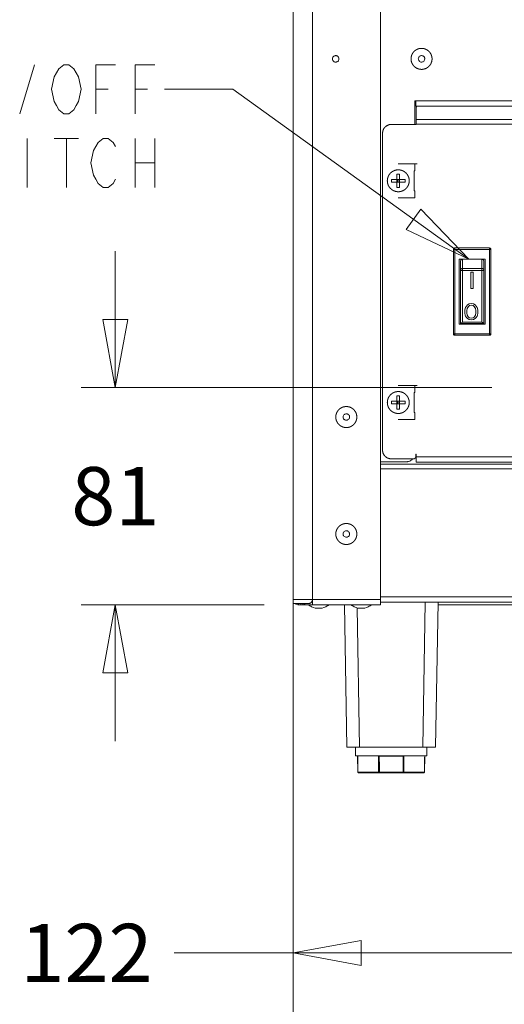
# Model space of a CAD drawing. Units: millimetres. Extents: x -1382 to 1454, y -948 to 948.
# Drawn here: x 10 to 191, y -671 to -304 of the extents above; entities that cross this region are included whole.
import ezdxf

# ---------------------------------------------------------------- set-up
doc = ezdxf.new("R2010")
doc.units = ezdxf.units.MM
doc.header["$LTSCALE"] = 25.4
doc.layers.add('一般', color=7, linetype='Continuous', lineweight=5)
doc.styles.get("Standard").update_dxf_attribs({"font": 'txt', "bigfont": 'BIGFONT.SHX'})

# ---------------------------------------------------------------- blocks, each defined once
blk = doc.blocks.new('グループ-6-1')
at = {"layer": '一般', "color": 7, "lineweight": 5}
for p, q in [((113.15, -520.35), (113.15, 114.09)), ((120.42, 114.07), (120.42, -520.32)), ((145.68, -522.3), (145.68, 101.08)), ((11.31, -339.51), (16.8, -321.21)), ((39.67, -330.36), (44.24, -330.36)), ((54.3, -330.36), (58.87, -330.36)), ((90.68, -330.36), (65.27, -330.36)), ((178.59, -393.67), (90.68, -330.36)), ((158.46, -343.49), (158.46, -334.86)), ((158.65, -334.67), (366.19, -334.67)), ((158.84, -336.65), (158.84, -334.93)), ((366.01, -336.65), (158.84, -336.65)), ((158.98, -337.46), (158.98, -343.49)), ((149.68, -343.49), (158.98, -343.49)), ((158.98, -341.65), (365.86, -341.65)), ((158.98, -343.36), (365.86, -343.36)), ((146.5, -346.66), (146.5, -464.8)), ((14.05, -348.65), (14.05, -366.94)), ((24.11, -348.65), (33.26, -348.65)), ((28.69, -348.65), (28.69, -366.94)), ((54.3, -348.65), (54.3, -366.94)), ((61.62, -348.65), (61.62, -366.94)), ((54.3, -357.8), (61.62, -357.8)), ((152.31, -358.1), (159.32, -358.1)), ((158.55, -358.1), (158.55, -360.76)), ((151.85, -361.94), (151.85, -363.96)), ((152.82, -363.96), (152.82, -361.94)), ((158.55, -360.76), (158.23, -360.76)), ((158.23, -368.13), (158.23, -360.76)), ((151.85, -363.96), (149.8, -363.96)), ((149.8, -364.93), (151.85, -364.93)), ((152.82, -363.96), (151.85, -363.96)), ((151.85, -364.86), (151.85, -364.04)), ((151.85, -364.93), (151.85, -366.96)), ((152.82, -364.93), (151.85, -364.93)), ((154.87, -363.96), (152.82, -363.96)), ((152.82, -364.86), (152.82, -364.04)), ((152.82, -364.93), (154.87, -364.93)), ((152.82, -366.96), (152.82, -364.93)), ((158.55, -368.13), (158.23, -368.13)), ((158.55, -368.13), (158.55, -370.8)), ((152.31, -370.8), (158.55, -370.8)), ((46.93, -441.46), (46.93, -390.64)), ((186.85, -389.98), (172.87, -389.98)), ((172.87, -389.98), (172.87, -421.49)), ((186.34, -389.47), (173.38, -389.47)), ((173.38, -389.47), (173.38, -421.99)), ((186.34, -421.99), (186.34, -389.47)), ((186.85, -421.49), (186.85, -389.98)), ((184.66, -393.67), (175.06, -393.67)), ((175.06, -393.67), (175.06, -417.8)), ((175.51, -417.59), (175.51, -394.43)), ((176.27, -417.04), (176.27, -393.67)), ((183.46, -417.04), (183.46, -393.67)), ((184.22, -394.43), (184.22, -417.59)), ((184.66, -417.8), (184.66, -393.67)), ((176.27, -397.11), (183.46, -397.11)), ((176.27, -397.87), (183.46, -397.87)), ((180.22, -398.45), (179.42, -398.45)), ((179.42, -398.45), (179.42, -404.53)), ((180.22, -404.53), (180.22, -398.45)), ((179.42, -404.53), (180.22, -404.53)), ((179.42, -404.53), (180.22, -404.53)), ((178.75, -410.3), (178.08, -410.69)), ((179.54, -410.17), (178.75, -410.3)), ((180.34, -410.3), (179.54, -410.17)), ((181, -410.69), (180.34, -410.3)), ((177.29, -411.98), (177.16, -412.63)), ((177.16, -412.63), (177.16, -413.79)), ((177.16, -413.79), (177.29, -414.44)), ((177.42, -411.6), (177.29, -411.98)), ((177.69, -411.08), (177.42, -411.6)), ((178.08, -410.69), (177.69, -411.08)), ((177.82, -412.76), (177.95, -411.98)), ((177.82, -413.66), (177.82, -412.76)), ((177.95, -414.44), (177.82, -413.66)), ((177.95, -411.98), (178.48, -411.21)), ((177.95, -411.98), (178.48, -411.21)), ((177.95, -411.98), (177.95, -411.98)), ((178.48, -411.21), (178.88, -410.95)), ((178.48, -411.21), (178.88, -410.95)), ((178.48, -411.21), (178.48, -411.21)), ((178.88, -410.95), (179.54, -410.82)), ((178.88, -410.95), (179.54, -410.82)), ((178.88, -410.95), (178.88, -410.95)), ((179.54, -410.82), (180.2, -410.95)), ((179.54, -410.82), (180.2, -410.95)), ((179.54, -410.82), (179.54, -410.82)), ((180.2, -410.95), (180.6, -411.21)), ((180.2, -410.95), (180.6, -411.21)), ((180.2, -410.95), (180.2, -410.95)), ((180.6, -411.21), (181.13, -411.98)), ((180.6, -411.21), (181.13, -411.98)), ((180.6, -411.21), (180.6, -411.21)), ((181.39, -411.08), (181, -410.69)), ((181.13, -411.98), (181.26, -412.76)), ((181.13, -411.98), (181.13, -411.98)), ((181.26, -413.66), (181.13, -414.44)), ((181.26, -413.66), (181.26, -412.76)), ((181.66, -411.6), (181.39, -411.08)), ((181.79, -411.98), (181.66, -411.6)), ((181.92, -412.63), (181.79, -411.98)), ((181.79, -414.44), (181.92, -413.79)), ((181.92, -413.79), (181.92, -412.63)), ((175.06, -417.8), (184.66, -417.8)), ((175.51, -417.59), (184.22, -417.59)), ((176.27, -417.04), (183.46, -417.04)), ((177.29, -414.44), (177.42, -414.83)), ((177.29, -414.44), (177.29, -414.44)), ((177.42, -414.83), (177.69, -415.35)), ((177.42, -414.83), (177.42, -414.83)), ((177.69, -415.35), (178.08, -415.73)), ((177.69, -415.35), (178.08, -415.73)), ((177.69, -415.35), (177.69, -415.35)), ((178.48, -415.22), (177.95, -414.44)), ((178.08, -415.73), (178.75, -416.12)), ((178.08, -415.73), (178.75, -416.12)), ((178.08, -415.73), (178.08, -415.73)), ((178.88, -415.48), (178.48, -415.22)), ((178.75, -416.12), (179.54, -416.25)), ((178.75, -416.12), (179.54, -416.25)), ((178.75, -416.12), (178.75, -416.12)), ((179.54, -415.61), (178.88, -415.48)), ((180.2, -415.48), (179.54, -415.61)), ((179.54, -416.25), (180.34, -416.12)), ((179.54, -416.25), (180.34, -416.12)), ((179.54, -416.25), (179.54, -416.25)), ((180.6, -415.22), (180.2, -415.48)), ((180.34, -416.12), (181, -415.73)), ((180.34, -416.12), (181, -415.73)), ((180.34, -416.12), (180.34, -416.12)), ((181.13, -414.44), (180.6, -415.22)), ((181, -415.73), (181.39, -415.35)), ((181, -415.73), (181.39, -415.35)), ((181, -415.73), (181, -415.73)), ((181.39, -415.35), (181.66, -414.83)), ((181.39, -415.35), (181.66, -414.83)), ((181.39, -415.35), (181.39, -415.35)), ((181.66, -414.83), (181.79, -414.44)), ((181.66, -414.83), (181.79, -414.44)), ((181.66, -414.83), (181.66, -414.83)), ((181.79, -414.44), (181.79, -414.44)), ((172.87, -421.49), (186.85, -421.49)), ((173.38, -421.99), (186.34, -421.99)), ((187.15, -441.46), (34.23, -441.46)), ((152.31, -440.67), (159.32, -440.67)), ((158.55, -443.34), (158.23, -443.34)), ((158.23, -450.71), (158.23, -443.34)), ((158.55, -440.67), (158.55, -443.34)), ((151.85, -446.54), (149.8, -446.54)), ((151.85, -444.51), (151.85, -446.54)), ((152.82, -446.54), (151.85, -446.54)), ((151.85, -447.43), (151.85, -446.61)), ((152.82, -446.54), (152.82, -444.51)), ((154.87, -446.54), (152.82, -446.54)), ((152.82, -447.43), (152.82, -446.61)), ((149.8, -447.5), (151.85, -447.5)), ((151.85, -447.5), (151.85, -449.53)), ((152.82, -447.5), (151.85, -447.5)), ((152.82, -447.5), (154.87, -447.5)), ((152.82, -449.53), (152.82, -447.5)), ((158.55, -450.71), (158.23, -450.71)), ((158.55, -450.71), (158.55, -453.37)), ((152.31, -453.37), (158.55, -453.37)), ((145.68, -469.1), (155.28, -469.1)), ((149.68, -467.98), (158.06, -467.98)), ((158.85, -467.19), (158.85, -466.27)), ((158.98, -469.25), (158.98, -466.27)), ((365.86, -467.27), (158.98, -467.27)), ((365.86, -469.25), (158.98, -469.25)), ((145.68, -470), (379.17, -470)), ((145.68, -471.72), (379.17, -471.72)), ((145.68, -520.32), (113.15, -520.32)), ((113.15, -520.32), (113.15, -520.35)), ((120.42, -522.3), (120.42, -520.32)), ((145.68, -519.41), (379.17, -519.41)), ((102.43, -522.3), (34.23, -522.3)), ((46.93, -522.3), (46.93, -573.11)), ((118.92, -521.84), (113.31, -521.84)), ((115.14, -522.3), (115.14, -521.84)), ((145.68, -522.3), (115.14, -522.3)), ((116.02, -521.84), (116.02, -522.3)), ((116.83, -521.84), (116.83, -522.3)), ((117.28, -521.84), (117.28, -522.3)), ((117.5, -521.84), (117.5, -522.3)), ((120.42, -521.38), (120, -521.38)), ((120.21, -521.1), (120.21, -521.38)), ((123.89, -523.62), (121.48, -523.62)), ((132.24, -522.3), (133.17, -575.37)), ((137.02, -523.5), (137.93, -575.37)), ((139.77, -523.62), (137.36, -523.62)), ((145.68, -521.38), (379.17, -521.38)), ((162.4, -521.38), (161.45, -575.37)), ((167.16, -521.38), (166.22, -575.37)), ((167.14, -522.3), (311.65, -522.3)), ((133.17, -575.37), (166.22, -575.37)), ((136.36, -578.55), (136.41, -575.37)), ((163.02, -578.55), (162.97, -575.37)), ((136.36, -578.55), (163.02, -578.55)), ((137.16, -578.71), (137.27, -584.65)), ((137.21, -578.71), (137.16, -578.71)), ((145.27, -578.71), (145, -578.71)), ((145.27, -578.71), (145.27, -578.59)), ((154.11, -578.71), (145.27, -578.71)), ((154.11, -578.59), (154.11, -578.71)), ((154.38, -578.71), (154.11, -578.71)), ((162.22, -578.71), (162.11, -584.65)), ((162.22, -578.71), (162.17, -578.71)), ((137.32, -584.65), (137.27, -584.65)), ((145.02, -584.65), (137.32, -584.65)), ((161.86, -584.9), (137.52, -584.9)), ((145.02, -584.65), (145.29, -584.65)), ((154.1, -584.65), (145.29, -584.65)), ((145.29, -584.9), (145.29, -584.65)), ((154.1, -584.9), (154.1, -584.65)), ((154.1, -584.65), (154.36, -584.65)), ((162.06, -584.65), (154.36, -584.65)), ((162.11, -584.65), (162.06, -584.65))]:
    blk.add_line(p, q, dxfattribs=at)
at = {"layer": '一般', "color": 7, "linetype": 'Continuous'}
for p, q in [((113.15, -494.93), (113.15, -664.69)), ((113.15, -494.93), (113.15, -735.01)), ((113.15, -494.93), (113.15, -820.79)), ((174.27, -651.99), (68.81, -651.99)), ((113.15, -651.99), (174.27, -651.99)), ((235.38, -651.99), (174.27, -651.99))]:
    blk.add_line(p, q, dxfattribs=at)
at = {"layer": '一般', "color": 7, "lineweight": 5, "flags": 128}
for points in [[(130.24, -319.05, 0.009714), (130.24, -319), (130.24, -318.89, 0.096498), (130.18, -318.65), (130.1, -318.47, 0.145847), (129.76, -318.08), (129.68, -318.03, 0.075587), (129.35, -317.88, 0.076198), (128.99, -317.84), (128.99, -317.84, 0.077735), (128.63, -317.91), (128.54, -317.94, 0.1455), (128.12, -318.25, 0.076205), (127.87, -318.72), (127.86, -318.73, 0.153961), (127.85, -319.27), (127.88, -319.39, 0.148252), (128.23, -319.94), (128.3, -320, 0.130195), (128.74, -320.22), (128.81, -320.23, 0.077327), (129.17, -320.24, 0.077029), (129.53, -320.15), (129.61, -320.11, 0.147153), (130.01, -319.77), (130.05, -319.69, 0.13139), (130.24, -319.09), (130.24, -319.09, 0.010233), (130.24, -319.05)], [(162.2, -319.05, 0.009719), (162.2, -319), (162.2, -318.89, 0.096449), (162.14, -318.65), (162.06, -318.47, 0.145751), (161.72, -318.08), (161.65, -318.03, 0.07562), (161.31, -317.88, 0.076318), (160.95, -317.84), (160.95, -317.84, 0.077648), (160.59, -317.91), (160.5, -317.94, 0.14534), (160.08, -318.25, 0.07625), (159.83, -318.72), (159.83, -318.73, 0.154338), (159.81, -319.27), (159.84, -319.39, 0.148261), (160.19, -319.94), (160.26, -320, 0.129985), (160.7, -320.22), (160.77, -320.23, 0.077392), (161.14, -320.24, 0.077128), (161.49, -320.15), (161.57, -320.11, 0.147064), (161.97, -319.77), (162.02, -319.69, 0.131324), (162.2, -319.09), (162.2, -319.09, 0.010237), (162.2, -319.05)], [(152.33, -361.93), (152.32, -361.93, 0.012386), (151.86, -361.94), (151.85, -361.94)], [(152.82, -361.94), (152.81, -361.94, 0.012519), (152.34, -361.93), (152.33, -361.93)], [(149.8, -363.96), (149.8, -363.99, 0.024488), (149.8, -364.91), (149.8, -364.93)], [(154.87, -363.96), (154.87, -363.99, -0.024488), (154.87, -364.91), (154.87, -364.93)], [(151.85, -366.96), (151.86, -366.96, 0.012386), (152.32, -366.97), (152.33, -366.97)], [(152.33, -366.97), (152.34, -366.97, 0.012516), (152.81, -366.96), (152.82, -366.96)], [(173.38, -389.47, 0.009536), (173.36, -389.47), (173.32, -389.48, 0.092271), (173.22, -389.5), (173.16, -389.52, 0.139051), (172.98, -389.67), (172.97, -389.69, 0.143731), (172.87, -389.96), (172.87, -389.96), (172.87, -389.96, 0.010235), (172.87, -389.98)], [(186.85, -389.98, 0.009429), (186.85, -389.96), (186.85, -389.92, 0.091851), (186.82, -389.82), (186.8, -389.76, 0.139762), (186.65, -389.58), (186.63, -389.56, 0.143884), (186.36, -389.47), (186.36, -389.47), (186.36, -389.47, 0.009911), (186.34, -389.47)], [(176.27, -393.67, 0.009717), (176.24, -393.67), (176.17, -393.67, 0.095722), (176.02, -393.71), (175.92, -393.75, 0.147568), (175.65, -393.99), (175.62, -394.02, 0.131613), (175.51, -394.4), (175.51, -394.4, 0.010179), (175.51, -394.43)], [(184.22, -394.43, 0.009759), (184.22, -394.4), (184.22, -394.33, 0.09628), (184.18, -394.18), (184.14, -394.08, 0.14743), (183.9, -393.81), (183.86, -393.78, 0.131105), (183.49, -393.67), (183.49, -393.67, 0.01022), (183.46, -393.67)], [(172.87, -421.49, 0.009327), (172.87, -421.51), (172.88, -421.56, 0.109774), (172.91, -421.67), (172.94, -421.73, 0.141591), (173.11, -421.91), (173.12, -421.92, 0.124511), (173.36, -421.99), (173.36, -421.99, 0.009507), (173.38, -421.99)], [(186.34, -421.99, 0.009603), (186.36, -421.99), (186.42, -421.99, 0.125641), (186.55, -421.95), (186.62, -421.91, 0.142197), (186.78, -421.73), (186.79, -421.72, 0.108227), (186.85, -421.51), (186.85, -421.51, 0.009053), (186.85, -421.49)], [(149.8, -446.54), (149.8, -446.56, 0.024488), (149.8, -447.48), (149.8, -447.5)], [(152.33, -444.5), (152.32, -444.5, 0.012386), (151.86, -444.51), (151.85, -444.51)], [(152.82, -444.51), (152.81, -444.51, 0.012519), (152.34, -444.5), (152.33, -444.5)], [(154.87, -446.54), (154.87, -446.56, -0.024488), (154.87, -447.48), (154.87, -447.5)], [(151.85, -449.53), (151.86, -449.53, 0.012386), (152.32, -449.54), (152.33, -449.54)], [(152.33, -449.54), (152.34, -449.54, 0.012516), (152.81, -449.53), (152.82, -449.53)], [(134.18, -452.43, 0.009714), (134.18, -452.38), (134.17, -452.28, 0.096498), (134.12, -452.04), (134.04, -451.85, 0.145847), (133.7, -451.46), (133.62, -451.42, 0.075587), (133.29, -451.27, 0.076198), (132.93, -451.23), (132.93, -451.23, 0.077735), (132.57, -451.3), (132.48, -451.33, 0.1455), (132.06, -451.64, 0.076205), (131.81, -452.11), (131.8, -452.12, 0.153961), (131.78, -452.66), (131.82, -452.78, 0.148252), (132.17, -453.33), (132.24, -453.39, 0.130195), (132.68, -453.6), (132.74, -453.62, 0.077327), (133.11, -453.63, 0.077029), (133.47, -453.53), (133.55, -453.5, 0.147153), (133.94, -453.15), (133.99, -453.07, 0.13139), (134.18, -452.48), (134.18, -452.48, 0.010233), (134.18, -452.43)], [(155.28, -469.1, 0.005326), (155.35, -469.1), (155.53, -469.09, 0.062227), (155.95, -469.03), (156.19, -468.97, 0.081848), (157.01, -468.59), (157.06, -468.55, 0.061696), (157.65, -468.03), (157.65, -468.03, 0.005227), (157.7, -467.98)], [(158.06, -467.98, 0.009879), (158.09, -467.98), (158.16, -467.98, 0.095982), (158.32, -467.94), (158.42, -467.89, 0.146704), (158.7, -467.65), (158.73, -467.61, 0.131781), (158.85, -467.22), (158.85, -467.22, 0.010441), (158.85, -467.19)], [(134.18, -495.98, 0.010183), (134.18, -495.93), (134.17, -495.8, 0.114505), (134.1, -495.52), (133.99, -495.33, 0.145749), (133.62, -494.96), (133.55, -494.92, 0.076072), (133.2, -494.79, 0.076894), (132.84, -494.78), (132.84, -494.78, 0.077277), (132.48, -494.88), (132.4, -494.92, 0.14514), (132, -495.26), (131.99, -495.28, 0.095346), (131.78, -495.81), (131.77, -495.82, 0.154135), (131.84, -496.4), (131.9, -496.53, 0.145719), (132.27, -496.96, 0.095283), (132.81, -497.18), (132.82, -497.18, 0.154346), (133.4, -497.11), (133.48, -497.07, 0.14757), (133.98, -496.64), (133.99, -496.62, 0.131095), (134.18, -496.03), (134.18, -496.02, 0.010263), (134.18, -495.98)], [(118.92, -521.84, 0.009833), (118.98, -521.84), (119.11, -521.84, 0.095607), (119.41, -521.77), (119.61, -521.68, 0.147058), (120.15, -521.21), (120.19, -521.14, 0.131991), (120.42, -520.4), (120.42, -520.4, 0.010305), (120.42, -520.35)], [(113.87, -521.84, 0.004168), (113.9, -521.87), (113.97, -521.92, 0.050547), (114.15, -522.04), (114.35, -522.14, 0.114402), (114.97, -522.3), (115.1, -522.3), (115.11, -522.3, 0.004534), (115.14, -522.3)], [(118.77, -522.3, 0.001651), (118.83, -522.34), (119.42, -522.72, 0.058006), (120.75, -523.36), (121.41, -523.6), (121.41, -523.6, 0.001523), (121.48, -523.62), (121.48, -523.62)], [(118.77, -522.3, 0.001651), (118.83, -522.34), (119.42, -522.72, 0.058006), (120.75, -523.36), (121.41, -523.6), (121.41, -523.6, 0.001523), (121.48, -523.62), (121.48, -523.62)], [(123.89, -523.62), (123.89, -523.62, 0.001643), (123.96, -523.6), (124.62, -523.36, 0.057664), (125.94, -522.72), (126.54, -522.34), (126.54, -522.34, 0.001499), (126.6, -522.3)], [(123.89, -523.62), (123.89, -523.62, 0.001643), (123.96, -523.6), (124.62, -523.36, 0.057664), (125.94, -522.72), (126.54, -522.34), (126.54, -522.34, 0.001499), (126.6, -522.3)], [(134.65, -522.3, 0.001651), (134.71, -522.34), (134.71, -522.34), (135.3, -522.72, 0.058006), (136.63, -523.36), (137.29, -523.6), (137.29, -523.6, 0.001523), (137.36, -523.62)], [(134.65, -522.3, 0.001651), (134.71, -522.34), (134.71, -522.34), (135.3, -522.72, 0.058006), (136.63, -523.36), (137.29, -523.6), (137.29, -523.6, 0.001523), (137.36, -523.62)], [(139.77, -523.62), (139.77, -523.62, 0.001643), (139.84, -523.6), (139.84, -523.6), (140.5, -523.36, 0.057664), (141.82, -522.72), (142.42, -522.34), (142.42, -522.34, 0.001499), (142.48, -522.3)], [(139.77, -523.62), (139.77, -523.62, 0.001643), (139.84, -523.6), (139.84, -523.6), (140.5, -523.36, 0.057664), (141.82, -522.72), (142.42, -522.34), (142.42, -522.34, 0.001499), (142.48, -522.3)], [(137.16, -578.71), (137.16, -578.69, 0.175369), (137.13, -578.61), (137.12, -578.6, 0.094445), (137.07, -578.57, 0.109397), (137.01, -578.55), (137.01, -578.55), (137.01, -578.55)], [(137.27, -584.65), (137.27, -584.68, 0.178821), (137.33, -584.81), (137.34, -584.83, 0.110349), (137.42, -584.88), (137.43, -584.88, 0.084074), (137.51, -584.9), (137.52, -584.9)], [(161.86, -584.9), (161.88, -584.9, 0.164829), (162.01, -584.85), (162.02, -584.84, 0.110038), (162.09, -584.76), (162.09, -584.76, 0.098688), (162.11, -584.66), (162.11, -584.65)]]:
    blk.add_lwpolyline(points, format="xyb", dxfattribs=at)
for points in [[(32.35, -336.46), (31.43, -337.98), (29.6, -339.51), (27.77, -339.51), (25.94, -337.98), (25.03, -336.46), (24.11, -334.93), (23.2, -330.36), (24.11, -325.79), (25.94, -322.74), (27.77, -321.21), (29.6, -321.21), (31.43, -322.74), (33.26, -325.79), (34.17, -330.36), (33.26, -334.93), (32.35, -336.46)], [(39.67, -339.51), (39.67, -321.21), (46.98, -321.21)], [(54.3, -339.51), (54.3, -321.21), (61.62, -321.21)], [(158.65, -334.67), (158.66, -334.67), (158.68, -334.67), (158.69, -334.68), (158.71, -334.68), (158.72, -334.69), (158.73, -334.7), (158.74, -334.71), (158.76, -334.72), (158.76, -334.72), (158.78, -334.74), (158.79, -334.76), (158.79, -334.76), (158.8, -334.78), (158.81, -334.8), (158.81, -334.8), (158.82, -334.82), (158.83, -334.84), (158.83, -334.87), (158.83, -334.88), (158.84, -334.91), (158.84, -334.93)], [(159.18, -336.65), (159.17, -336.69), (159.14, -336.74), (159.11, -336.79), (159.09, -336.85), (159.08, -336.89), (159.06, -336.94), (159.04, -336.99), (159.03, -337.05), (159.02, -337.09), (159.01, -337.14), (159, -337.2), (158.99, -337.25), (158.99, -337.29), (158.98, -337.35), (158.98, -337.4), (158.98, -337.46)], [(46.98, -363.9), (46.07, -365.42), (44.24, -366.94), (42.41, -366.94), (40.58, -365.42), (39.67, -363.9), (38.75, -362.37), (37.84, -357.8), (38.75, -353.23), (39.67, -351.7), (40.58, -350.18), (42.41, -348.65), (44.24, -348.65), (46.07, -350.18), (46.98, -351.7)], [(151.85, -364.04), (151.89, -364.08), (151.93, -364.13), (151.93, -364.14), (151.96, -364.18), (151.98, -364.2), (152, -364.23), (152.01, -364.25), (152.03, -364.28), (152.04, -364.3), (152.05, -364.31), (152.06, -364.33), (152.06, -364.34), (152.07, -364.36), (152.07, -364.36), (152.08, -364.39), (152.08, -364.4), (152.08, -364.42), (152.08, -364.48), (152.08, -364.5), (152.08, -364.51), (152.07, -364.53), (152.07, -364.54), (152.06, -364.56), (152.06, -364.57), (152.05, -364.59), (152.04, -364.59), (152.03, -364.62), (152.01, -364.65), (152, -364.67), (151.98, -364.7), (151.96, -364.72), (151.93, -364.76), (151.93, -364.77), (151.89, -364.81), (151.85, -364.86)], [(152.82, -364.86), (152.78, -364.81), (152.74, -364.77), (152.73, -364.76), (152.7, -364.72), (152.68, -364.7), (152.67, -364.67), (152.65, -364.65), (152.64, -364.62), (152.62, -364.59), (152.62, -364.59), (152.61, -364.57), (152.61, -364.56), (152.6, -364.54), (152.6, -364.53), (152.59, -364.51), (152.59, -364.5), (152.59, -364.48), (152.58, -364.47), (152.58, -364.43), (152.59, -364.42), (152.59, -364.4), (152.59, -364.39), (152.6, -364.36), (152.6, -364.36), (152.61, -364.34), (152.61, -364.33), (152.62, -364.31), (152.62, -364.3), (152.64, -364.28), (152.65, -364.25), (152.67, -364.23), (152.68, -364.2), (152.7, -364.18), (152.73, -364.14), (152.74, -364.13), (152.78, -364.08), (152.82, -364.04)], [(178.59, -393.67), (155.24, -382.61), (160.7, -375.03), (178.59, -393.67)], [(178.59, -393.67), (155.24, -382.61), (160.7, -375.03), (178.59, -393.67)], [(175.51, -397.64), (175.51, -397.62), (175.51, -397.59), (175.51, -397.57), (175.52, -397.54), (175.53, -397.52), (175.54, -397.49), (175.55, -397.47), (175.56, -397.44), (175.58, -397.42), (175.6, -397.39), (175.61, -397.37), (175.63, -397.35), (175.65, -397.32), (175.68, -397.31), (175.7, -397.28), (175.73, -397.27), (175.76, -397.25), (175.79, -397.23), (175.82, -397.21), (175.84, -397.2), (175.88, -397.18), (175.91, -397.17), (175.95, -397.16), (175.97, -397.15), (176.02, -397.14), (176.06, -397.13), (176.1, -397.12), (176.12, -397.12), (176.16, -397.12), (176.21, -397.11), (176.25, -397.11), (176.27, -397.11)], [(176.27, -397.87), (176.25, -397.87), (176.19, -397.86), (176.12, -397.86), (176.11, -397.86), (176.04, -397.86), (176.03, -397.85), (175.97, -397.85), (175.96, -397.85), (175.91, -397.84), (175.89, -397.84), (175.84, -397.83), (175.83, -397.83), (175.78, -397.82), (175.77, -397.81), (175.73, -397.8), (175.71, -397.8), (175.68, -397.79), (175.66, -397.78), (175.63, -397.77), (175.62, -397.76), (175.6, -397.75), (175.58, -397.74), (175.56, -397.73), (175.55, -397.72), (175.54, -397.71), (175.53, -397.7), (175.52, -397.69), (175.51, -397.68), (175.51, -397.67), (175.51, -397.65), (175.51, -397.64)], [(183.46, -397.11), (183.47, -397.11), (183.52, -397.11), (183.56, -397.12), (183.6, -397.12), (183.62, -397.12), (183.67, -397.13), (183.71, -397.14), (183.75, -397.15), (183.78, -397.16), (183.82, -397.17), (183.84, -397.18), (183.88, -397.2), (183.9, -397.21), (183.93, -397.23), (184, -397.27), (184.02, -397.28), (184.04, -397.31), (184.07, -397.32), (184.09, -397.35), (184.11, -397.37), (184.13, -397.39), (184.15, -397.42), (184.16, -397.44), (184.17, -397.47), (184.2, -397.52), (184.21, -397.54), (184.21, -397.57), (184.21, -397.59), (184.22, -397.62), (184.22, -397.64)], [(184.22, -397.64), (184.22, -397.65), (184.21, -397.67), (184.21, -397.68), (184.21, -397.69), (184.2, -397.7), (184.19, -397.71), (184.17, -397.72), (184.16, -397.73), (184.15, -397.74), (184.13, -397.75), (184.1, -397.76), (184.09, -397.77), (184.06, -397.78), (184.04, -397.79), (184.01, -397.8), (184, -397.8), (183.95, -397.81), (183.94, -397.82), (183.89, -397.83), (183.88, -397.83), (183.83, -397.84), (183.82, -397.84), (183.76, -397.85), (183.75, -397.85), (183.69, -397.85), (183.68, -397.86), (183.61, -397.86), (183.6, -397.86), (183.47, -397.87), (183.46, -397.87)], [(46.93, -441.46), (42.26, -416.05), (51.61, -416.05), (46.93, -441.46)], [(46.93, -441.46), (42.26, -416.05), (51.61, -416.05), (46.93, -441.46)], [(175.54, -417.59), (175.55, -417.58), (175.56, -417.58), (175.58, -417.58), (175.59, -417.57), (175.61, -417.57), (175.63, -417.56), (175.65, -417.54), (175.66, -417.54), (175.7, -417.51), (175.71, -417.51), (175.75, -417.48), (175.75, -417.48), (175.79, -417.45), (175.84, -417.41), (175.89, -417.37), (175.95, -417.33), (176.01, -417.28), (176.05, -417.24), (176.09, -417.21), (176.16, -417.15), (176.2, -417.11), (176.27, -417.04)], [(184.19, -417.59), (184.17, -417.58), (184.16, -417.58), (184.15, -417.58), (184.13, -417.57), (184.12, -417.57), (184.1, -417.56), (184.07, -417.54), (184.06, -417.54), (184.02, -417.51), (184.02, -417.51), (183.98, -417.48), (183.97, -417.48), (183.93, -417.45), (183.88, -417.41), (183.83, -417.37), (183.78, -417.33), (183.71, -417.28), (183.67, -417.24), (183.63, -417.21), (183.57, -417.15), (183.52, -417.11), (183.46, -417.04)], [(151.85, -446.61), (151.89, -446.66), (151.93, -446.7), (151.93, -446.71), (151.96, -446.75), (151.98, -446.77), (152, -446.8), (152.01, -446.82), (152.04, -446.88), (152.05, -446.88), (152.06, -446.9), (152.06, -446.91), (152.07, -446.93), (152.07, -446.94), (152.08, -446.96), (152.08, -446.97), (152.08, -446.99), (152.08, -447.05), (152.08, -447.07), (152.08, -447.08), (152.07, -447.1), (152.07, -447.11), (152.06, -447.13), (152.06, -447.14), (152.05, -447.16), (152.04, -447.16), (152.03, -447.19), (152.01, -447.22), (152, -447.24), (151.98, -447.27), (151.96, -447.29), (151.93, -447.33), (151.93, -447.34), (151.89, -447.38), (151.85, -447.43)], [(152.82, -447.43), (152.78, -447.38), (152.74, -447.34), (152.73, -447.33), (152.7, -447.29), (152.68, -447.27), (152.67, -447.24), (152.65, -447.22), (152.64, -447.19), (152.62, -447.16), (152.62, -447.16), (152.61, -447.14), (152.61, -447.13), (152.6, -447.11), (152.6, -447.1), (152.59, -447.08), (152.59, -447.07), (152.59, -447.05), (152.58, -447.04), (152.58, -447), (152.59, -446.99), (152.59, -446.97), (152.59, -446.96), (152.6, -446.94), (152.6, -446.93), (152.61, -446.91), (152.61, -446.9), (152.62, -446.88), (152.62, -446.88), (152.64, -446.85), (152.65, -446.82), (152.67, -446.8), (152.68, -446.77), (152.7, -446.75), (152.73, -446.71), (152.74, -446.7), (152.78, -446.66), (152.82, -446.61)], [(113.15, -520.35), (113.15, -521.04), (113.16, -521.18), (113.16, -521.22), (113.16, -521.32), (113.17, -521.41), (113.17, -521.44), (113.18, -521.51), (113.18, -521.54), (113.19, -521.59), (113.19, -521.63), (113.2, -521.67), (113.22, -521.73), (113.22, -521.74), (113.23, -521.76), (113.24, -521.78), (113.24, -521.79), (113.25, -521.8), (113.26, -521.81), (113.26, -521.82), (113.27, -521.83), (113.28, -521.84), (113.29, -521.84), (113.3, -521.84), (113.31, -521.84)], [(46.93, -522.3), (51.61, -547.71), (42.26, -547.71), (46.93, -522.3)], [(46.93, -522.3), (51.61, -547.71), (42.26, -547.71), (46.93, -522.3)], [(137.11, -578.59), (137.12, -578.6), (137.13, -578.61), (137.14, -578.62), (137.14, -578.62), (137.15, -578.64), (137.16, -578.65), (137.17, -578.65), (137.18, -578.66), (137.19, -578.68), (137.19, -578.68), (137.2, -578.7), (137.21, -578.71)], [(137.32, -584.65), (137.31, -584.06), (137.3, -583.47), (137.29, -582.87), (137.28, -582.27), (137.26, -581.68), (137.25, -581.09), (137.25, -580.49), (137.23, -579.9), (137.22, -579.3), (137.21, -578.71)], [(145.27, -578.59), (145.25, -578.6), (145.23, -578.61), (145.2, -578.62), (145.19, -578.62), (145.16, -578.64), (145.13, -578.65), (145.11, -578.66), (145.08, -578.67), (145.05, -578.68), (145.02, -578.7), (145, -578.71)], [(145, -578.71), (145, -579.3), (145, -579.9), (145.01, -580.49), (145.01, -581.09), (145.01, -581.68), (145.01, -582.27), (145.01, -582.87), (145.01, -583.47), (145.02, -584.06), (145.02, -584.65)], [(145.27, -578.59), (145.3, -578.59), (145.31, -578.58), (145.31, -578.58), (145.35, -578.57), (145.35, -578.57), (145.39, -578.57), (145.39, -578.57), (145.43, -578.56), (145.44, -578.56), (145.47, -578.56), (145.51, -578.55), (145.52, -578.55), (145.55, -578.55), (145.58, -578.55)], [(145.27, -578.71), (145.27, -579.3), (145.27, -579.9), (145.27, -580.49), (145.28, -581.09), (145.28, -581.68), (145.28, -582.27), (145.28, -582.87), (145.28, -583.47), (145.29, -584.06), (145.29, -584.65)], [(153.8, -578.55), (153.81, -578.55), (153.84, -578.55), (153.89, -578.55), (153.92, -578.56), (153.96, -578.56), (153.97, -578.56), (154, -578.57), (154.01, -578.57), (154.04, -578.57), (154.05, -578.58), (154.08, -578.58), (154.08, -578.59), (154.11, -578.59)], [(154.1, -584.65), (154.1, -584.06), (154.1, -583.47), (154.1, -582.87), (154.1, -582.27), (154.1, -581.68), (154.11, -581.09), (154.11, -580.49), (154.11, -579.9), (154.11, -579.3), (154.11, -578.71)], [(154.11, -578.59), (154.13, -578.6), (154.15, -578.61), (154.18, -578.62), (154.19, -578.62), (154.22, -578.64), (154.25, -578.65), (154.28, -578.66), (154.3, -578.67), (154.33, -578.68), (154.36, -578.7), (154.38, -578.71)], [(154.36, -584.65), (154.37, -584.06), (154.37, -583.47), (154.37, -582.87), (154.37, -582.27), (154.37, -581.68), (154.37, -581.09), (154.37, -580.49), (154.38, -579.9), (154.38, -579.3), (154.38, -578.71)], [(162.17, -578.71), (162.16, -579.3), (162.15, -579.9), (162.14, -580.49), (162.13, -581.09), (162.12, -581.68), (162.11, -582.27), (162.1, -582.87), (162.08, -583.47), (162.08, -584.06), (162.06, -584.65)], [(162.27, -578.59), (162.26, -578.6), (162.25, -578.61), (162.24, -578.62), (162.24, -578.62), (162.23, -578.64), (162.22, -578.65), (162.21, -578.65), (162.2, -578.66), (162.19, -578.68), (162.19, -578.68), (162.18, -578.7), (162.17, -578.71)], [(137.56, -584.9), (137.53, -584.9), (137.51, -584.9), (137.49, -584.89), (137.47, -584.89), (137.47, -584.89), (137.44, -584.87), (137.43, -584.87), (137.42, -584.86), (137.41, -584.85), (137.41, -584.85), (137.39, -584.83), (137.39, -584.83), (137.37, -584.82), (137.36, -584.8), (137.36, -584.79), (137.35, -584.77), (137.34, -584.76), (137.33, -584.75), (137.33, -584.73), (137.33, -584.73), (137.32, -584.71), (137.32, -584.7), (137.32, -584.68), (137.32, -584.68), (137.32, -584.65)], [(145.11, -584.9), (145.1, -584.9), (145.09, -584.9), (145.09, -584.9), (145.08, -584.89), (145.08, -584.89), (145.07, -584.89), (145.06, -584.87), (145.06, -584.86), (145.05, -584.85), (145.05, -584.83), (145.04, -584.81), (145.03, -584.79), (145.03, -584.78), (145.02, -584.75), (145.02, -584.73), (145.02, -584.7), (145.02, -584.68), (145.02, -584.65)], [(154.27, -584.9), (154.28, -584.9), (154.29, -584.9), (154.3, -584.89), (154.3, -584.89), (154.31, -584.89), (154.32, -584.87), (154.32, -584.86), (154.33, -584.85), (154.34, -584.83), (154.34, -584.81), (154.35, -584.79), (154.35, -584.78), (154.36, -584.75), (154.36, -584.73), (154.36, -584.7), (154.36, -584.68), (154.36, -584.65)], [(161.83, -584.9), (161.85, -584.9), (161.87, -584.9), (161.89, -584.89), (161.91, -584.89), (161.92, -584.89), (161.94, -584.87), (161.95, -584.87), (161.96, -584.86), (161.98, -584.85), (161.98, -584.85), (161.99, -584.83), (161.99, -584.83), (162.01, -584.82), (162.02, -584.8), (162.02, -584.79), (162.03, -584.77), (162.04, -584.76), (162.05, -584.75), (162.05, -584.73), (162.05, -584.73), (162.06, -584.71), (162.06, -584.7), (162.06, -584.68), (162.06, -584.68), (162.06, -584.65)]]:
    blk.add_lwpolyline(points, dxfattribs=at)
at = {"layer": '一般', "color": 250, "linetype": 'Continuous', "flags": 128}
for points in [[(178.59, -393.67), (155.24, -382.61), (160.7, -375.03)], [(46.93, -441.46), (42.26, -416.05), (51.61, -416.05)], [(46.93, -522.3), (51.61, -547.71), (42.26, -547.71)]]:
    blk.add_lwpolyline(points, close=True, dxfattribs=at)
at = {"layer": '一般', "color": 7, "linetype": 'Continuous', "flags": 128}
blk.add_lwpolyline([(113.15, -651.99), (138.55, -656.67), (138.55, -647.32)], close=True, dxfattribs=at)
at = {"layer": '一般', "color": 7, "lineweight": 5}
for points, knots in [([(164.91, -319.05), (164.91, -318.93), (164.9, -318.74), (164.88, -318.51), (164.84, -318.3), (164.79, -318.08), (164.73, -317.88), (164.66, -317.67), (164.58, -317.47), (164.49, -317.28), (164.39, -317.09), (164.28, -316.91), (164.16, -316.74), (164.03, -316.57), (163.89, -316.41), (163.75, -316.26), (163.59, -316.12), (163.43, -315.98), (163.26, -315.85), (163.09, -315.74), (162.9, -315.63), (162.72, -315.53), (162.52, -315.44), (162.32, -315.36), (162.12, -315.29), (161.91, -315.24), (161.75, -315.2), (161.56, -315.17), (161.31, -315.14), (161.08, -315.13), (160.86, -315.13), (160.63, -315.15), (160.41, -315.18), (160.2, -315.21), (159.98, -315.26), (159.78, -315.33), (159.57, -315.4), (159.38, -315.48), (159.18, -315.58), (159, -315.68), (158.82, -315.79), (158.65, -315.92), (158.48, -316.05), (158.32, -316.19), (158.17, -316.34), (158.03, -316.49), (157.9, -316.65), (157.77, -316.83), (157.66, -317), (157.55, -317.19), (157.46, -317.38), (157.37, -317.57), (157.29, -317.77), (157.23, -317.98), (157.18, -318.19), (157.15, -318.35), (157.12, -318.51), (157.09, -318.74), (157.08, -318.96), (157.09, -319.19), (157.1, -319.41), (157.13, -319.63), (157.17, -319.85), (157.22, -320.06), (157.28, -320.27), (157.35, -320.47), (157.43, -320.67), (157.53, -320.86), (157.63, -321.04), (157.74, -321.22), (157.87, -321.4), (158, -321.56), (158.14, -321.72), (158.29, -321.87), (158.44, -322.01), (158.61, -322.14), (158.78, -322.27), (158.95, -322.38), (159.14, -322.49), (159.33, -322.59), (159.52, -322.67), (159.72, -322.75), (159.93, -322.81), (160.17, -322.87), (160.41, -322.92), (160.63, -322.94), (160.86, -322.96), (161.08, -322.96), (161.31, -322.95), (161.53, -322.92), (161.75, -322.89), (161.96, -322.84), (162.17, -322.78), (162.37, -322.71), (162.57, -322.63), (162.76, -322.54), (162.95, -322.44), (163.13, -322.33), (163.3, -322.21), (163.47, -322.08), (163.63, -321.94), (163.78, -321.79), (163.93, -321.64), (164.06, -321.48), (164.19, -321.31), (164.31, -321.14), (164.42, -320.95), (164.52, -320.76), (164.6, -320.57), (164.68, -320.37), (164.75, -320.16), (164.81, -319.95), (164.85, -319.74), (164.88, -319.52), (164.9, -319.3), (164.91, -319.13), (164.91, -319.07), (164.91, -319.06), (164.91, -319.05)], [0, 0, 0, 0.008677, 0.017353, 0.02603, 0.034707, 0.043384, 0.05206, 0.060737, 0.069414, 0.078091, 0.086767, 0.095444, 0.104121, 0.112797, 0.121474, 0.130151, 0.138828, 0.147504, 0.156181, 0.164858, 0.173535, 0.182211, 0.190888, 0.199565, 0.208241, 0.216918, 0.225595, 0.234272, 0.242948, 0.251625, 0.260302, 0.268979, 0.277655, 0.286332, 0.295009, 0.303686, 0.312362, 0.321039, 0.329716, 0.338392, 0.347069, 0.355746, 0.364423, 0.373099, 0.381776, 0.390453, 0.39913, 0.407806, 0.416483, 0.42516, 0.433836, 0.442513, 0.45119, 0.459867, 0.468543, 0.47722, 0.485897, 0.494574, 0.50325, 0.511927, 0.520604, 0.52928, 0.537957, 0.546634, 0.555311, 0.563987, 0.572664, 0.581341, 0.590018, 0.598694, 0.607371, 0.616048, 0.624724, 0.633401, 0.642078, 0.650755, 0.659431, 0.668108, 0.676785, 0.685462, 0.694138, 0.702815, 0.711492, 0.720168, 0.728845, 0.737522, 0.746199, 0.754875, 0.763552, 0.772229, 0.780906, 0.789582, 0.798259, 0.806936, 0.815612, 0.824289, 0.832966, 0.841643, 0.850319, 0.858996, 0.867673, 0.87635, 0.885026, 0.893703, 0.90238, 0.911057, 0.919733, 0.92841, 0.937087, 0.945763, 0.95444, 0.963117, 0.971794, 0.98047, 0.989147, 0.997824, 0.997824, 1, 1, 1]), ([(156.41, -364.45), (156.41, -364.27), (156.39, -364), (156.36, -363.77), (156.31, -363.55), (156.26, -363.33), (156.19, -363.11), (156.11, -362.9), (156.02, -362.69), (155.91, -362.49), (155.8, -362.3), (155.68, -362.11), (155.55, -361.94), (155.41, -361.77), (155.26, -361.6), (155.1, -361.45), (154.93, -361.3), (154.76, -361.17), (154.57, -361.04), (154.38, -360.92), (154.19, -360.81), (153.99, -360.72), (153.78, -360.63), (153.59, -360.57), (153.4, -360.51), (153.18, -360.46), (152.95, -360.41), (152.72, -360.39), (152.48, -360.37), (152.25, -360.37), (152.01, -360.38), (151.78, -360.41), (151.55, -360.44), (151.32, -360.49), (151.1, -360.56), (150.89, -360.63), (150.68, -360.72), (150.48, -360.81), (150.28, -360.92), (150.09, -361.04), (149.91, -361.17), (149.74, -361.3), (149.57, -361.45), (149.41, -361.6), (149.26, -361.77), (149.12, -361.94), (148.99, -362.11), (148.86, -362.3), (148.75, -362.49), (148.65, -362.69), (148.56, -362.9), (148.48, -363.11), (148.4, -363.35), (148.34, -363.6), (148.3, -363.83), (148.27, -364.06), (148.26, -364.3), (148.25, -364.54), (148.27, -364.77), (148.29, -365.01), (148.33, -365.23), (148.38, -365.46), (148.44, -365.68), (148.52, -365.89), (148.6, -366.1), (148.7, -366.3), (148.81, -366.5), (148.92, -366.69), (149.05, -366.87), (149.19, -367.05), (149.33, -367.21), (149.49, -367.37), (149.65, -367.52), (149.82, -367.66), (150, -367.8), (150.19, -367.92), (150.38, -368.03), (150.58, -368.13), (150.78, -368.22), (151, -368.3), (151.21, -368.37), (151.46, -368.44), (151.72, -368.48), (151.95, -368.51), (152.19, -368.53), (152.42, -368.53), (152.66, -368.52), (152.89, -368.49), (153.12, -368.45), (153.34, -368.4), (153.56, -368.34), (153.78, -368.27), (153.99, -368.18), (154.19, -368.08), (154.38, -367.98), (154.57, -367.86), (154.76, -367.73), (154.93, -367.59), (155.1, -367.45), (155.26, -367.29), (155.41, -367.13), (155.55, -366.96), (155.68, -366.78), (155.8, -366.59), (155.91, -366.4), (156.02, -366.2), (156.11, -366), (156.19, -365.79), (156.26, -365.57), (156.31, -365.35), (156.36, -365.12), (156.39, -364.89), (156.41, -364.63), (156.41, -364.48), (156.41, -364.46), (156.41, -364.45)], [0, 0, 0, 0.008921, 0.017841, 0.026762, 0.035682, 0.044603, 0.053523, 0.062444, 0.071364, 0.080285, 0.089205, 0.098126, 0.107047, 0.115967, 0.124888, 0.133808, 0.142729, 0.151649, 0.16057, 0.16949, 0.178411, 0.187331, 0.196252, 0.205173, 0.214093, 0.223014, 0.231934, 0.240855, 0.249775, 0.258696, 0.267616, 0.276537, 0.285457, 0.294378, 0.303299, 0.312219, 0.32114, 0.33006, 0.338981, 0.347901, 0.356822, 0.365742, 0.374663, 0.383583, 0.392504, 0.401425, 0.410345, 0.419266, 0.428186, 0.437107, 0.446027, 0.454948, 0.463868, 0.472789, 0.481709, 0.49063, 0.499551, 0.508471, 0.517392, 0.526312, 0.535233, 0.544153, 0.553074, 0.561994, 0.570915, 0.579835, 0.588756, 0.597677, 0.606597, 0.615518, 0.624438, 0.633359, 0.642279, 0.6512, 0.66012, 0.669041, 0.677961, 0.686882, 0.695803, 0.704723, 0.713644, 0.722564, 0.731485, 0.740405, 0.749326, 0.758246, 0.767167, 0.776087, 0.785008, 0.793929, 0.802849, 0.81177, 0.82069, 0.829611, 0.838531, 0.847452, 0.856372, 0.865293, 0.874213, 0.883134, 0.892055, 0.900975, 0.909896, 0.918816, 0.927737, 0.936657, 0.945578, 0.954498, 0.963419, 0.972339, 0.98126, 0.990181, 0.999101, 0.999101, 1, 1, 1]), ([(156.41, -447.02), (156.41, -446.84), (156.39, -446.58), (156.36, -446.35), (156.31, -446.12), (156.26, -445.9), (156.19, -445.68), (156.11, -445.47), (156.02, -445.27), (155.91, -445.07), (155.8, -444.87), (155.68, -444.69), (155.55, -444.51), (155.41, -444.34), (155.26, -444.17), (155.1, -444.02), (154.93, -443.87), (154.76, -443.74), (154.57, -443.61), (154.38, -443.49), (154.19, -443.39), (153.99, -443.29), (153.78, -443.2), (153.59, -443.14), (153.4, -443.08), (153.18, -443.03), (152.95, -442.99), (152.72, -442.96), (152.48, -442.94), (152.25, -442.94), (152.01, -442.95), (151.78, -442.98), (151.55, -443.02), (151.32, -443.07), (151.1, -443.13), (150.89, -443.2), (150.68, -443.29), (150.48, -443.39), (150.28, -443.49), (150.09, -443.61), (149.91, -443.74), (149.74, -443.87), (149.57, -444.02), (149.41, -444.17), (149.26, -444.34), (149.12, -444.51), (148.99, -444.69), (148.86, -444.87), (148.75, -445.07), (148.65, -445.27), (148.56, -445.47), (148.48, -445.68), (148.4, -445.93), (148.34, -446.18), (148.3, -446.4), (148.27, -446.64), (148.26, -446.87), (148.25, -447.11), (148.27, -447.34), (148.29, -447.58), (148.33, -447.81), (148.38, -448.03), (148.44, -448.25), (148.52, -448.46), (148.6, -448.67), (148.7, -448.87), (148.81, -449.07), (148.92, -449.26), (149.05, -449.44), (149.19, -449.62), (149.33, -449.79), (149.49, -449.94), (149.65, -450.09), (149.82, -450.24), (150, -450.37), (150.19, -450.49), (150.38, -450.6), (150.58, -450.71), (150.78, -450.8), (151, -450.88), (151.21, -450.94), (151.46, -451.01), (151.72, -451.05), (151.95, -451.08), (152.19, -451.1), (152.42, -451.1), (152.66, -451.09), (152.89, -451.06), (153.12, -451.03), (153.34, -450.97), (153.56, -450.91), (153.78, -450.84), (153.99, -450.75), (154.19, -450.66), (154.38, -450.55), (154.57, -450.43), (154.76, -450.3), (154.93, -450.17), (155.1, -450.02), (155.26, -449.87), (155.41, -449.7), (155.55, -449.53), (155.68, -449.35), (155.8, -449.17), (155.91, -448.97), (156.02, -448.77), (156.11, -448.57), (156.19, -448.36), (156.26, -448.14), (156.31, -447.92), (156.36, -447.69), (156.39, -447.46), (156.41, -447.2), (156.41, -447.05), (156.41, -447.03), (156.41, -447.02)], [0, 0, 0, 0.008921, 0.017841, 0.026762, 0.035682, 0.044603, 0.053523, 0.062444, 0.071364, 0.080285, 0.089205, 0.098126, 0.107047, 0.115967, 0.124888, 0.133808, 0.142729, 0.151649, 0.16057, 0.16949, 0.178411, 0.187331, 0.196252, 0.205173, 0.214093, 0.223014, 0.231934, 0.240855, 0.249775, 0.258696, 0.267616, 0.276537, 0.285457, 0.294378, 0.303299, 0.312219, 0.32114, 0.33006, 0.338981, 0.347901, 0.356822, 0.365742, 0.374663, 0.383583, 0.392504, 0.401425, 0.410345, 0.419266, 0.428186, 0.437107, 0.446027, 0.454948, 0.463868, 0.472789, 0.481709, 0.49063, 0.499551, 0.508471, 0.517392, 0.526312, 0.535233, 0.544153, 0.553074, 0.561994, 0.570915, 0.579835, 0.588756, 0.597677, 0.606597, 0.615518, 0.624438, 0.633359, 0.642279, 0.6512, 0.66012, 0.669041, 0.677961, 0.686882, 0.695803, 0.704723, 0.713644, 0.722564, 0.731485, 0.740405, 0.749326, 0.758246, 0.767167, 0.776087, 0.785008, 0.793929, 0.802849, 0.81177, 0.82069, 0.829611, 0.838531, 0.847452, 0.856372, 0.865293, 0.874213, 0.883134, 0.892055, 0.900975, 0.909896, 0.918816, 0.927737, 0.936657, 0.945578, 0.954498, 0.963419, 0.972339, 0.98126, 0.990181, 0.999101, 0.999101, 1, 1, 1]), ([(136.89, -452.43), (136.89, -452.29), (136.87, -452.07), (136.84, -451.85), (136.81, -451.63), (136.76, -451.42), (136.69, -451.21), (136.62, -451.01), (136.54, -450.81), (136.44, -450.62), (136.34, -450.43), (136.23, -450.25), (136.1, -450.08), (135.97, -449.92), (135.83, -449.76), (135.68, -449.61), (135.53, -449.47), (135.36, -449.33), (135.19, -449.21), (135.02, -449.09), (134.83, -448.99), (134.64, -448.89), (134.45, -448.8), (134.25, -448.73), (134.04, -448.66), (133.83, -448.61), (133.67, -448.58), (133.5, -448.55), (133.28, -448.53), (133.06, -448.52), (132.83, -448.52), (132.61, -448.53), (132.39, -448.56), (132.17, -448.6), (131.96, -448.65), (131.75, -448.71), (131.55, -448.78), (131.35, -448.87), (131.16, -448.96), (130.98, -449.07), (130.8, -449.18), (130.62, -449.3), (130.46, -449.43), (130.3, -449.57), (130.15, -449.72), (130.01, -449.88), (129.88, -450.04), (129.75, -450.21), (129.63, -450.39), (129.53, -450.57), (129.43, -450.76), (129.35, -450.96), (129.27, -451.16), (129.21, -451.37), (129.15, -451.58), (129.12, -451.74), (129.1, -451.9), (129.07, -452.12), (129.06, -452.35), (129.06, -452.57), (129.08, -452.8), (129.1, -453.02), (129.14, -453.23), (129.19, -453.45), (129.25, -453.65), (129.33, -453.86), (129.41, -454.05), (129.5, -454.25), (129.61, -454.43), (129.72, -454.61), (129.84, -454.78), (129.97, -454.95), (130.11, -455.1), (130.26, -455.25), (130.42, -455.4), (130.58, -455.53), (130.75, -455.65), (130.93, -455.77), (131.11, -455.88), (131.3, -455.97), (131.5, -456.06), (131.7, -456.13), (131.93, -456.21), (132.17, -456.26), (132.39, -456.3), (132.61, -456.33), (132.83, -456.34), (133.06, -456.34), (133.28, -456.33), (133.5, -456.31), (133.72, -456.27), (133.93, -456.23), (134.14, -456.17), (134.35, -456.1), (134.55, -456.02), (134.74, -455.93), (134.93, -455.82), (135.11, -455.71), (135.28, -455.59), (135.45, -455.46), (135.61, -455.33), (135.76, -455.18), (135.9, -455.03), (136.04, -454.87), (136.17, -454.7), (136.28, -454.52), (136.39, -454.34), (136.49, -454.15), (136.58, -453.96), (136.66, -453.76), (136.73, -453.55), (136.78, -453.34), (136.83, -453.13), (136.86, -452.91), (136.88, -452.68), (136.89, -452.52), (136.89, -452.46), (136.89, -452.45), (136.89, -452.43)], [0, 0, 0, 0.008677, 0.017353, 0.02603, 0.034707, 0.043384, 0.05206, 0.060737, 0.069414, 0.078091, 0.086767, 0.095444, 0.104121, 0.112797, 0.121474, 0.130151, 0.138828, 0.147504, 0.156181, 0.164858, 0.173535, 0.182211, 0.190888, 0.199565, 0.208241, 0.216918, 0.225595, 0.234272, 0.242948, 0.251625, 0.260302, 0.268979, 0.277655, 0.286332, 0.295009, 0.303686, 0.312362, 0.321039, 0.329716, 0.338392, 0.347069, 0.355746, 0.364423, 0.373099, 0.381776, 0.390453, 0.39913, 0.407806, 0.416483, 0.42516, 0.433836, 0.442513, 0.45119, 0.459867, 0.468543, 0.47722, 0.485897, 0.494574, 0.50325, 0.511927, 0.520604, 0.52928, 0.537957, 0.546634, 0.555311, 0.563987, 0.572664, 0.581341, 0.590018, 0.598694, 0.607371, 0.616048, 0.624724, 0.633401, 0.642078, 0.650755, 0.659431, 0.668108, 0.676785, 0.685462, 0.694138, 0.702815, 0.711492, 0.720168, 0.728845, 0.737522, 0.746199, 0.754875, 0.763552, 0.772229, 0.780906, 0.789582, 0.798259, 0.806936, 0.815612, 0.824289, 0.832966, 0.841643, 0.850319, 0.858996, 0.867673, 0.87635, 0.885026, 0.893703, 0.90238, 0.911057, 0.919733, 0.92841, 0.937087, 0.945763, 0.95444, 0.963117, 0.971794, 0.98047, 0.989147, 0.997824, 0.997824, 1, 1, 1]), ([(136.89, -495.98), (136.89, -495.84), (136.87, -495.61), (136.84, -495.39), (136.81, -495.18), (136.76, -494.96), (136.69, -494.76), (136.62, -494.55), (136.54, -494.36), (136.44, -494.17), (136.34, -493.98), (136.23, -493.8), (136.1, -493.63), (135.97, -493.46), (135.83, -493.31), (135.68, -493.16), (135.53, -493.01), (135.36, -492.88), (135.19, -492.76), (135.02, -492.64), (134.83, -492.53), (134.64, -492.44), (134.45, -492.35), (134.25, -492.28), (134.04, -492.21), (133.83, -492.16), (133.61, -492.12), (133.39, -492.09), (133.17, -492.07), (132.95, -492.06), (132.72, -492.07), (132.5, -492.09), (132.28, -492.13), (132.06, -492.17), (131.85, -492.23), (131.65, -492.29), (131.45, -492.37), (131.26, -492.46), (131.07, -492.56), (130.88, -492.67), (130.71, -492.79), (130.54, -492.91), (130.38, -493.05), (130.22, -493.19), (130.08, -493.34), (129.94, -493.5), (129.81, -493.67), (129.69, -493.85), (129.58, -494.03), (129.48, -494.21), (129.39, -494.41), (129.31, -494.6), (129.25, -494.78), (129.19, -494.96), (129.14, -495.18), (129.1, -495.39), (129.08, -495.61), (129.06, -495.84), (129.06, -496.06), (129.07, -496.29), (129.1, -496.51), (129.13, -496.73), (129.18, -496.94), (129.24, -497.15), (129.31, -497.35), (129.39, -497.55), (129.48, -497.75), (129.58, -497.93), (129.69, -498.11), (129.81, -498.29), (129.94, -498.45), (130.08, -498.61), (130.22, -498.77), (130.38, -498.91), (130.54, -499.05), (130.71, -499.17), (130.88, -499.29), (131.07, -499.4), (131.26, -499.5), (131.45, -499.59), (131.65, -499.66), (131.85, -499.73), (132.01, -499.77), (132.17, -499.81), (132.39, -499.85), (132.61, -499.88), (132.83, -499.89), (133.06, -499.89), (133.28, -499.88), (133.5, -499.86), (133.72, -499.82), (133.93, -499.77), (134.14, -499.72), (134.35, -499.65), (134.55, -499.57), (134.74, -499.47), (134.93, -499.37), (135.11, -499.26), (135.28, -499.14), (135.45, -499.01), (135.61, -498.87), (135.76, -498.73), (135.9, -498.57), (136.04, -498.41), (136.17, -498.24), (136.28, -498.07), (136.39, -497.89), (136.49, -497.7), (136.58, -497.5), (136.66, -497.3), (136.73, -497.1), (136.78, -496.89), (136.83, -496.67), (136.86, -496.45), (136.88, -496.23), (136.89, -496.06), (136.89, -496.01), (136.89, -495.99), (136.89, -495.98)], [0, 0, 0, 0.008677, 0.017353, 0.02603, 0.034707, 0.043384, 0.05206, 0.060737, 0.069414, 0.078091, 0.086767, 0.095444, 0.104121, 0.112797, 0.121474, 0.130151, 0.138828, 0.147504, 0.156181, 0.164858, 0.173535, 0.182211, 0.190888, 0.199565, 0.208241, 0.216918, 0.225595, 0.234272, 0.242948, 0.251625, 0.260302, 0.268979, 0.277655, 0.286332, 0.295009, 0.303686, 0.312362, 0.321039, 0.329716, 0.338392, 0.347069, 0.355746, 0.364423, 0.373099, 0.381776, 0.390453, 0.39913, 0.407806, 0.416483, 0.42516, 0.433836, 0.442513, 0.45119, 0.459867, 0.468543, 0.47722, 0.485897, 0.494574, 0.50325, 0.511927, 0.520604, 0.52928, 0.537957, 0.546634, 0.555311, 0.563987, 0.572664, 0.581341, 0.590018, 0.598694, 0.607371, 0.616048, 0.624724, 0.633401, 0.642078, 0.650755, 0.659431, 0.668108, 0.676785, 0.685462, 0.694138, 0.702815, 0.711492, 0.720169, 0.728845, 0.737522, 0.746199, 0.754875, 0.763552, 0.772229, 0.780906, 0.789582, 0.798259, 0.806936, 0.815613, 0.824289, 0.832966, 0.841643, 0.850319, 0.858996, 0.867673, 0.87635, 0.885026, 0.893703, 0.90238, 0.911057, 0.919733, 0.92841, 0.937087, 0.945763, 0.95444, 0.963117, 0.971794, 0.98047, 0.989147, 0.997824, 0.997824, 1, 1, 1])]:
    blk.add_open_spline(points, degree=2, knots=knots, dxfattribs=at)
for points in [[(158.65, -334.67), (158.56, -334.67), (158.46, -334.79), (158.46, -334.86), (158.46, -334.86)], [(149.68, -343.49), (149.61, -343.49), (148.94, -343.51), (147.96, -343.95), (147.25, -344.57), (146.74, -345.36), (146.52, -346.17), (146.5, -346.6), (146.5, -346.66)], [(146.5, -464.8), (146.5, -464.87), (146.53, -465.54), (146.97, -466.52), (147.58, -467.23), (148.38, -467.74), (149.19, -467.96), (149.61, -467.98), (149.68, -467.98)], [(158.98, -466.27), (158.97, -466.23), (158.94, -466.21), (158.9, -466.2), (158.86, -466.22), (158.85, -466.25), (158.85, -466.27), (158.85, -466.27)], [(162.37, -578.55), (162.3, -578.55), (162.22, -578.65), (162.22, -578.71), (162.22, -578.71)]]:
    blk.add_open_spline(points, degree=2, dxfattribs=at)
at = {"layer": '一般', "color": 7, "char_height": 21.6628, "attachment_point": 5, "line_spacing_factor": 0.784819}
for s, insert in [('{\\fＭＳ ゴシック|b0|i0|c128|p0;81}', (46.93, -481.88)), ('{\\fＭＳ ゴシック|b0|i0|c128|p0;122}', (36.18, -651.99))]:
    blk.add_mtext(s, dxfattribs=dict(at, insert=insert))

msp = doc.modelspace()

# ---------------------------------------------------------------- block references
at = {"layer": '一般', "color": 7}
msp.add_blockref('グループ-6-1', (-0.84, 0.28), dxfattribs=at)

doc.saveas('drawing.dxf')
